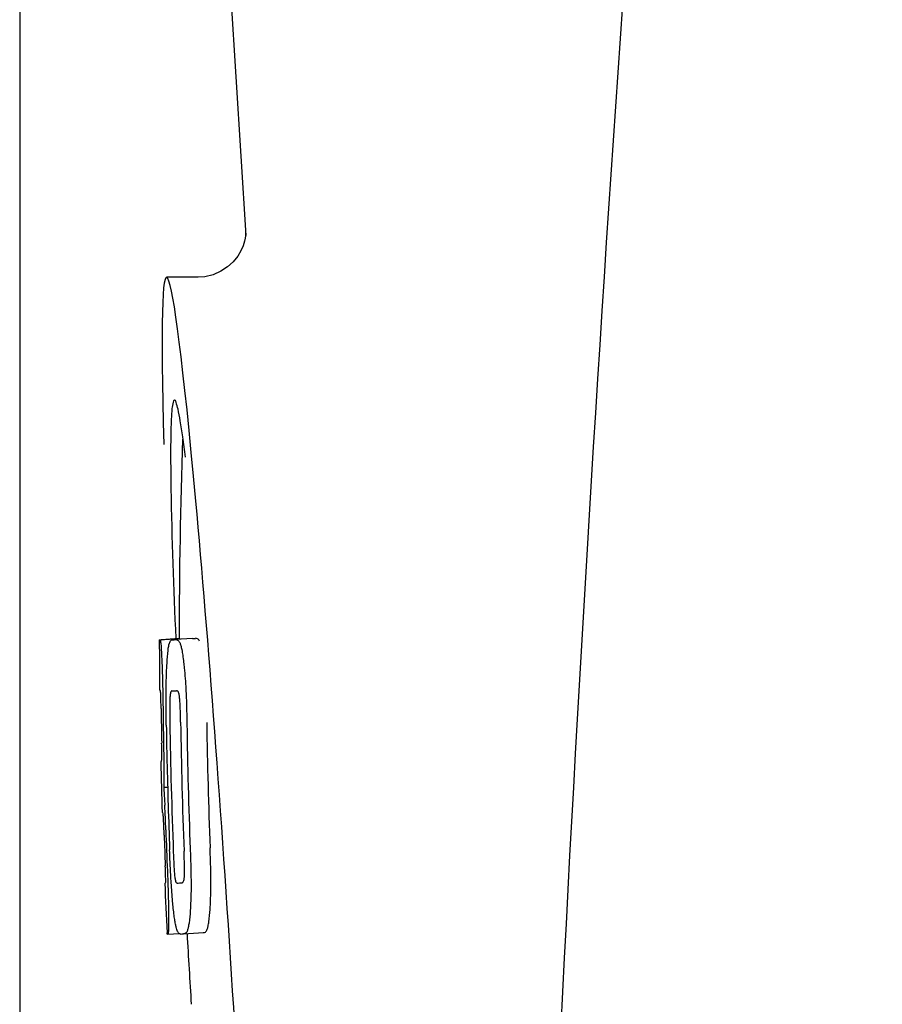
# Model space of a CAD drawing. Units: millimetres. Extents: x 17402 to 24133, y 2616 to 7481.
# Drawn here: x 20022 to 20039, y 6255 to 6274 of the extents above; entities that cross this region are included whole.
import ezdxf

# ---------------------------------------------------------------- set-up
doc = ezdxf.new("R2010")
doc.units = ezdxf.units.MM

# ---------------------------------------------------------------- blocks, each defined once
blk = doc.blocks.new('A$C0F730622')
for p, q in [((1559.996, 661), (1562.389, 623.245)), ((1557.83, 652.996), (1557.83, 563.004)), ((1562.39, 623.243), (1562.39, 623.243)), ((1561.431, 622.4), (1560.791, 622.4)), ((1561.416, 622.4), (1561.415, 622.4)), ((1560.654, 615.09), (1561.045, 615.115)), ((1560.684, 615.095), (1561.045, 615.118)), ((1560.912, 615.09), (1560.913, 615.09)), ((1561.312, 615.115), (1560.974, 615.094)), ((1561.045, 615.121), (1561.045, 615.113)), ((1561.314, 615.115), (1561.312, 615.115)), ((1560.899, 614.057), (1560.898, 614.057)), ((1560.691, 612.634), (1560.691, 612.637)), ((1560.733, 612.114), (1560.812, 612.119)), ((1560.763, 610.183), (1560.771, 610.184)), ((1561.098, 610.186), (1561.098, 610.186)), ((1560.804, 609.151), (1560.803, 609.18)), ((1560.819, 609.149), (1561.045, 609.163)), ((1560.819, 609.149), (1560.819, 609.149)), ((1561.135, 609.156), (1561.132, 609.156)), ((1561.135, 609.156), (1561.534, 609.182)), ((1561.531, 609.181), (1561.534, 609.182))]:
    blk.add_line(p, q)
for points in [[(1562.388, 623.284), (1562.387, 623.266), (1562.384, 623.235), (1562.377, 623.191), (1562.363, 623.126), (1562.336, 623.038), (1562.291, 622.935), (1562.226, 622.825), (1562.137, 622.715)], [(1562.389, 623.249), (1562.388, 623.27), (1562.388, 623.282), (1562.388, 623.287), (1562.388, 623.284)], [(1562.137, 622.715), (1562.023, 622.61), (1561.887, 622.521), (1561.733, 622.453), (1561.562, 622.411), (1561.414, 622.4)]]:
    blk.add_lwpolyline(points)
for centre, radius, start, end in [((2604.554, 555.034), 1037.132, 172.968171, 177.833615), ((1674.404, 615.161), 113.359, 177.99021, 180.02048), ((1536.926, 615.771), 24.43, 7.0642, 8.019), ((1674.396, 615.161), 113.751, 180.0373, 180.54879), ((1560.079, 637.816), 22.742, 272.1027, 272.2557), ((1560.476, 637.905), 22.805, 272.1058, 272.2587), ((1560.05, 637.727), 23.685, 272.0539, 272.2808), ((1674.467, 615.161), 113.795, 180.73284, 181.08597), ((1674.507, 615.161), 113.797, 180.68304, 181.09432), ((1674.551, 615.161), 113.78, 180.90282, 181.26783), ((1674.594, 615.161), 113.75, 180.87712, 182.19401), ((1674.681, 615.161), 113.62, 180.87395, 182.1882), ((1674.721, 615.161), 113.534, 180.89268, 182.1663), ((1674.72, 615.161), 113.133, 180.88296, 182.1611), ((1674.393, 615.164), 113.747, 181.27344, 181.79274), ((1674.553, 615.161), 113.781, 181.26784, 182.16953), ((1528.464, 610.146), 32.331, 1.969, 2.8461), ((1674.466, 615.161), 113.795, 182.02029, 182.33162), ((1674.506, 615.161), 113.797, 181.96635, 182.3856), ((1674.396, 615.161), 113.751, 182.50966, 183.01387), ((1560.221, 632.08), 21.912, 272.0434, 272.2928), ((1560.2, 632.903), 23.765, 272.1008, 272.2486), ((1674.396, 615.161), 113.35, 183.03455, 183.7559)]:
    blk.add_arc(centre, radius, start, end)
blk.add_ellipse((1561.706, 608), major_axis=(-0.916, 14.4), ratio=0.028922, start_param=2.442336, end_param=6.979847)
for points, knots in [([(1560.948, 619.926), (1560.931, 619.925), (1560.913, 619.844), (1560.896, 619.731), (1560.883, 619.505), (1560.878, 619.338), (1560.876, 619.238)], [0, 0, 0, 0, 0.074367, 0.263402, 0.572696, 1, 1, 1, 1]), ([(1561.117, 619.179), (1561.102, 619.288), (1561.074, 619.471), (1561.03, 619.718), (1560.996, 619.839), (1560.967, 619.927), (1560.948, 619.926)], [0, 0, 0, 0, 0.427436, 0.736661, 0.926196, 1, 1, 1, 1]), ([(1560.876, 619.238), (1560.876, 619.208), (1560.874, 619.076), (1560.873, 618.944), (1560.873, 618.843)], [0, 0, 0, 0, 0.229715, 1, 1, 1, 1]), ([(1560.873, 618.843), (1560.873, 618.607), (1560.887, 617.364), (1560.934, 616.122), (1560.976, 615.116)], [0, 0, 0, 0, 0.189461, 1, 1, 1, 1]), ([(1560.645, 615.087), (1560.645, 615.087), (1560.647, 615.086), (1560.652, 615.085), (1560.657, 615.085), (1560.661, 615.085)], [0, 0, 0, 0, 0.079598, 0.267255, 1, 1, 1, 1]), ([(1560.661, 615.085), (1560.661, 615.085), (1560.663, 615.083), (1560.665, 615.077), (1560.669, 615.062), (1560.673, 615.036), (1560.675, 615.014), (1560.677, 615.002)], [0, 0, 0, 0, 0.024478, 0.071287, 0.249509, 0.554644, 1, 1, 1, 1]), ([(1560.847, 615.018), (1560.851, 615.031), (1560.859, 615.051), (1560.876, 615.075), (1560.894, 615.087), (1560.906, 615.089), (1560.912, 615.09)], [0, 0, 0, 0, 0.383996, 0.63737, 0.829389, 1, 1, 1, 1]), ([(1560.974, 615.092), (1560.988, 615.093), (1561.025, 615.083), (1561.047, 615.052), (1561.056, 615.032)], [0, 0, 0, 0, 0.386213, 1, 1, 1, 1]), ([(1561.045, 615.113), (1561.045, 615.112), (1561.047, 615.111), (1561.052, 615.111), (1561.057, 615.11), (1561.06, 615.11)], [0, 0, 0, 0, 0.079661, 0.26731, 1, 1, 1, 1]), ([(1561.066, 615.1), (1561.065, 615.102), (1561.064, 615.106), (1561.062, 615.11), (1561.06, 615.11)], [0, 0, 0, 0, 0.695967, 1, 1, 1, 1]), ([(1561.457, 615.058), (1561.447, 615.077), (1561.425, 615.109), (1561.388, 615.118), (1561.374, 615.118)], [0, 0, 0, 0, 0.613494, 1, 1, 1, 1]), ([(1560.677, 615.002), (1560.681, 614.963), (1560.687, 614.863), (1560.692, 614.763), (1560.694, 614.702)], [0, 0, 0, 0, 0.389979, 1, 1, 1, 1]), ([(1560.8, 614.619), (1560.805, 614.704), (1560.813, 614.818), (1560.831, 614.951), (1560.842, 614.999), (1560.847, 615.018)], [0, 0, 0, 0, 0.633772, 0.849524, 1, 1, 1, 1]), ([(1561.056, 615.032), (1561.065, 615.014), (1561.08, 614.967), (1561.1, 614.881), (1561.119, 614.768), (1561.13, 614.683), (1561.136, 614.636)], [0, 0, 0, 0, 0.149007, 0.364637, 0.649142, 1, 1, 1, 1]), ([(1560.694, 614.702), (1560.697, 614.644), (1560.709, 614.345), (1560.715, 614.046), (1560.717, 613.805)], [0, 0, 0, 0, 0.193727, 1, 1, 1, 1]), ([(1560.782, 614.061), (1560.783, 614.114), (1560.785, 614.3), (1560.792, 614.487), (1560.8, 614.619)], [0, 0, 0, 0, 0.286967, 1, 1, 1, 1]), ([(1561.136, 614.636), (1561.14, 614.597), (1561.16, 614.416), (1561.173, 614.235), (1561.18, 614.092)], [0, 0, 0, 0, 0.21382, 1, 1, 1, 1]), ([(1560.667, 614.069), (1560.665, 614.069), (1560.661, 614.069), (1560.655, 614.07), (1560.652, 614.071), (1560.651, 614.071), (1560.651, 614.072)], [0, 0, 0, 0, 0.427528, 0.734278, 0.921896, 1, 1, 1, 1]), ([(1560.675, 613.96), (1560.675, 613.976), (1560.674, 613.998), (1560.672, 614.026), (1560.671, 614.041), (1560.67, 614.053), (1560.669, 614.062), (1560.668, 614.066), (1560.668, 614.069), (1560.667, 614.069)], [0, 0, 0, 0, 0.43936, 0.612683, 0.753528, 0.861956, 0.938213, 0.983469, 1, 1, 1, 1]), ([(1561.18, 614.092), (1561.183, 614.035), (1561.193, 613.802), (1561.198, 613.569), (1561.201, 613.392)], [0, 0, 0, 0, 0.241773, 1, 1, 1, 1]), ([(1560.681, 613.706), (1560.681, 613.731), (1560.679, 613.815), (1560.677, 613.9), (1560.675, 613.96)], [0, 0, 0, 0, 0.294386, 1, 1, 1, 1]), ([(1560.786, 613.368), (1560.785, 613.427), (1560.782, 613.658), (1560.78, 613.889), (1560.782, 614.061)], [0, 0, 0, 0, 0.254498, 1, 1, 1, 1]), ([(1560.859, 613.932), (1560.857, 613.896), (1560.855, 613.817), (1560.854, 613.646), (1560.855, 613.511), (1560.857, 613.42)], [0, 0, 0, 0, 0.210213, 0.465389, 1, 1, 1, 1]), ([(1560.898, 614.057), (1560.894, 614.057), (1560.885, 614.052), (1560.874, 614.032), (1560.864, 613.991), (1560.861, 613.956), (1560.859, 613.932)], [0, 0, 0, 0, 0.085482, 0.221394, 0.478211, 1, 1, 1, 1]), ([(1561.052, 613.939), (1561.049, 613.963), (1561.042, 613.999), (1561.026, 614.039), (1561.01, 614.058), (1560.997, 614.061), (1560.992, 614.061)], [0, 0, 0, 0, 0.497703, 0.751244, 0.896104, 1, 1, 1, 1]), ([(1561.075, 613.428), (1561.073, 613.522), (1561.071, 613.659), (1561.063, 613.83), (1561.057, 613.906), (1561.052, 613.939)], [0, 0, 0, 0, 0.550291, 0.803618, 1, 1, 1, 1]), ([(1560.695, 612.724), (1560.695, 612.743), (1560.695, 612.786), (1560.694, 612.879), (1560.693, 612.954), (1560.692, 613.004)], [0, 0, 0, 0, 0.204008, 0.457028, 1, 1, 1, 1]), ([(1560.73, 612.988), (1560.733, 612.815), (1560.738, 612.523), (1560.736, 612.232), (1560.733, 612.114)], [0, 0, 0, 0, 0.594293, 1, 1, 1, 1]), ([(1560.691, 612.637), (1560.691, 612.642), (1560.693, 612.671), (1560.695, 612.7), (1560.695, 612.724)], [0, 0, 0, 0, 0.178872, 1, 1, 1, 1]), ([(1560.674, 612.636), (1560.675, 612.635), (1560.681, 612.634), (1560.687, 612.634), (1560.691, 612.634)], [0, 0, 0, 0, 0.31362, 1, 1, 1, 1]), ([(1560.733, 612.114), (1560.735, 612.09), (1560.744, 611.969), (1560.751, 611.848), (1560.756, 611.751)], [0, 0, 0, 0, 0.194537, 1, 1, 1, 1]), ([(1560.718, 611.603), (1560.715, 611.603), (1560.709, 611.604), (1560.703, 611.604), (1560.701, 611.605)], [0, 0, 0, 0, 0.684285, 1, 1, 1, 1]), ([(1560.73, 611.461), (1560.729, 611.479), (1560.726, 611.527), (1560.722, 611.574), (1560.718, 611.603)], [0, 0, 0, 0, 0.389576, 1, 1, 1, 1]), ([(1560.742, 611.15), (1560.741, 611.204), (1560.737, 611.308), (1560.733, 611.412), (1560.73, 611.461)], [0, 0, 0, 0, 0.528046, 1, 1, 1, 1]), ([(1561.685, 610.203), (1561.685, 610.259), (1561.682, 610.49), (1561.675, 610.72), (1561.668, 610.895)], [0, 0, 0, 0, 0.241819, 1, 1, 1, 1]), ([(1560.886, 610.185), (1560.882, 610.239), (1560.869, 610.462), (1560.859, 610.685), (1560.853, 610.854)], [0, 0, 0, 0, 0.242943, 1, 1, 1, 1]), ([(1560.927, 610.807), (1560.93, 610.716), (1560.936, 610.584), (1560.946, 610.416), (1560.953, 610.339), (1560.957, 610.304)], [0, 0, 0, 0, 0.537456, 0.791328, 1, 1, 1, 1]), ([(1561.15, 610.301), (1561.152, 610.336), (1561.154, 610.415), (1561.153, 610.589), (1561.148, 610.728), (1561.144, 610.823)], [0, 0, 0, 0, 0.199776, 0.453028, 1, 1, 1, 1]), ([(1561.268, 610.87), (1561.27, 610.811), (1561.279, 610.58), (1561.284, 610.35), (1561.285, 610.178)], [0, 0, 0, 0, 0.255071, 1, 1, 1, 1]), ([(1560.774, 610.274), (1560.773, 610.291), (1560.772, 610.377), (1560.769, 610.463), (1560.766, 610.532)], [0, 0, 0, 0, 0.194225, 1, 1, 1, 1]), ([(1560.808, 610.424), (1560.812, 610.326), (1560.824, 610.01), (1560.832, 609.694), (1560.832, 609.476)], [0, 0, 0, 0, 0.309877, 1, 1, 1, 1]), ([(1560.957, 610.304), (1560.96, 610.281), (1560.965, 610.245), (1560.977, 610.206), (1560.988, 610.186), (1560.999, 610.182), (1561.002, 610.182)], [0, 0, 0, 0, 0.521889, 0.7798, 0.915476, 1, 1, 1, 1]), ([(1561.098, 610.186), (1561.103, 610.186), (1561.115, 610.19), (1561.13, 610.207), (1561.144, 610.245), (1561.148, 610.279), (1561.15, 610.301)], [0, 0, 0, 0, 0.10686, 0.249642, 0.495082, 1, 1, 1, 1]), ([(1560.755, 610.18), (1560.755, 610.18), (1560.756, 610.179), (1560.759, 610.179), (1560.765, 610.178), (1560.769, 610.178), (1560.772, 610.178)], [0, 0, 0, 0, 0.078873, 0.266975, 0.573485, 1, 1, 1, 1]), ([(1560.772, 610.178), (1560.772, 610.178), (1560.773, 610.181), (1560.773, 610.182), (1560.773, 610.184)], [0, 0, 0, 0, 0.262139, 1, 1, 1, 1]), ([(1560.773, 610.184), (1560.774, 610.194), (1560.774, 610.224), (1560.774, 610.254), (1560.774, 610.274)], [0, 0, 0, 0, 0.337329, 1, 1, 1, 1]), ([(1560.943, 609.53), (1560.931, 609.624), (1560.909, 609.842), (1560.893, 610.061), (1560.886, 610.185)], [0, 0, 0, 0, 0.432368, 1, 1, 1, 1]), ([(1561.285, 610.178), (1561.285, 610.125), (1561.284, 609.941), (1561.277, 609.757), (1561.268, 609.626)], [0, 0, 0, 0, 0.288348, 1, 1, 1, 1]), ([(1561.668, 609.651), (1561.671, 609.69), (1561.682, 609.874), (1561.685, 610.059), (1561.685, 610.203)], [0, 0, 0, 0, 0.213125, 1, 1, 1, 1]), ([(1561.071, 609.154), (1561.065, 609.154), (1561.053, 609.156), (1561.037, 609.169), (1561.021, 609.192), (1561.005, 609.227), (1560.99, 609.275), (1560.974, 609.341), (1560.958, 609.428), (1560.948, 609.493), (1560.943, 609.53)], [0, 0, 0, 0, 0.038837, 0.085919, 0.150053, 0.238786, 0.35948, 0.520255, 0.730439, 1, 1, 1, 1]), ([(1561.268, 609.626), (1561.263, 609.542), (1561.253, 609.428), (1561.231, 609.295), (1561.218, 609.245), (1561.211, 609.225)], [0, 0, 0, 0, 0.621881, 0.84085, 1, 1, 1, 1]), ([(1561.611, 609.25), (1561.618, 609.27), (1561.631, 609.32), (1561.653, 609.454), (1561.662, 609.567), (1561.668, 609.651)], [0, 0, 0, 0, 0.159172, 0.378147, 1, 1, 1, 1]), ([(1560.832, 609.476), (1560.832, 609.448), (1560.832, 609.398), (1560.832, 609.328), (1560.831, 609.271), (1560.829, 609.226), (1560.827, 609.192), (1560.825, 609.169), (1560.823, 609.156), (1560.821, 609.15), (1560.82, 609.149), (1560.819, 609.149)], [0, 0, 0, 0, 0.250814, 0.462925, 0.636549, 0.773028, 0.874563, 0.943902, 0.984159, 0.99461, 1, 1, 1, 1]), ([(1560.819, 609.149), (1560.817, 609.149), (1560.813, 609.149), (1560.809, 609.15), (1560.806, 609.15), (1560.804, 609.151), (1560.804, 609.151)], [0, 0, 0, 0, 0.424812, 0.730511, 0.918895, 1, 1, 1, 1]), ([(1561.211, 609.225), (1561.204, 609.203), (1561.185, 609.168), (1561.148, 609.157), (1561.135, 609.156)], [0, 0, 0, 0, 0.626295, 1, 1, 1, 1]), ([(1561.534, 609.182), (1561.548, 609.182), (1561.585, 609.193), (1561.604, 609.229), (1561.611, 609.25)], [0, 0, 0, 0, 0.373993, 1, 1, 1, 1])]:
    blk.add_open_spline(points, degree=3, knots=knots)

msp = doc.modelspace()

# ---------------------------------------------------------------- block references
msp.add_blockref('A$C0F730622', (18464.083, 5646.811))

doc.saveas('drawing.dxf')
